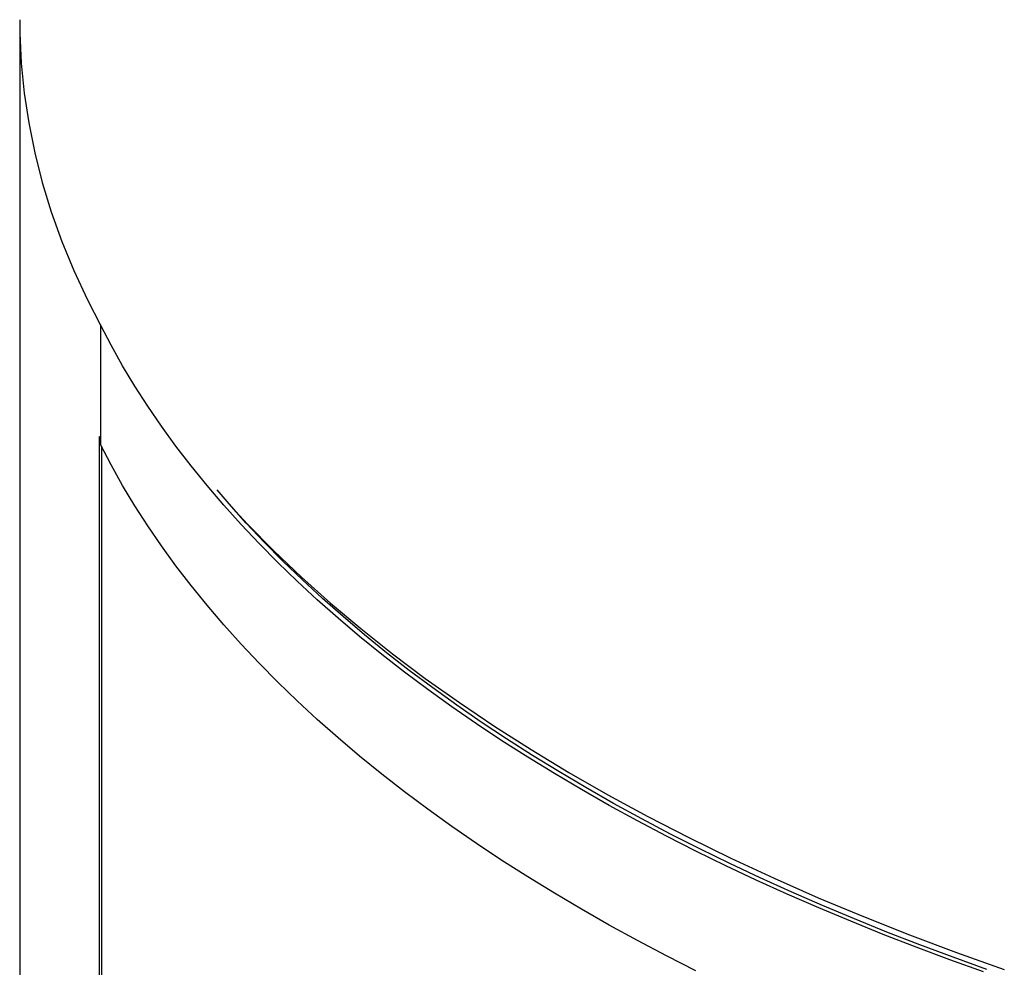
# Model space of a CAD drawing. Units: inches. Extents: x -21.6 to 16.6, y 0.2 to 12.7.
# Drawn here: x 12.4 to 13, y 8.1 to 8.7 of the extents above; entities that cross this region are included whole.
import ezdxf

# ---------------------------------------------------------------- set-up
doc = ezdxf.new("R2010")
doc.units = ezdxf.units.IN
doc.header["$MEASUREMENT"] = 0

msp = doc.modelspace()

# ---------------------------------------------------------------- linework, layer by layer
at = {"color": 7, "linetype": 'Continuous', "lineweight": 25}
for p, q in [((12.36763, 8.740286), (12.36763, 7.92367)), ((12.423402, 8.530208), (12.423233, 8.530185)), ((12.423233, 8.530185), (12.423233, 8.447766)), ((12.422449, 8.453189), (12.423233, 8.451726)), ((12.422449, 8.453189), (12.422449, 8.034425)), ((12.423875, 8.446491), (12.423875, 8.034037))]:
    msp.add_line(p, q, dxfattribs=at)
at = {"color": 8, "linetype": 'Continuous', "lineweight": 25, "flags": 128}
for points in [[(12.36763, 8.740288), (12.367738, 8.730941), (12.368737, 8.710334), (12.370783, 8.689747), (12.373874, 8.669195), (12.378009, 8.648691), (12.383185, 8.62825), (12.389398, 8.607886), (12.396644, 8.587613), (12.404917, 8.567444), (12.414213, 8.547394), (12.423233, 8.52986)], [(12.518898, 8.398785), (12.524471, 8.392885), (12.542598, 8.374507), (12.561653, 8.356379), (12.581622, 8.338514), (12.602493, 8.320925), (12.624251, 8.303623), (12.64688, 8.28662), (12.670366, 8.269928), (12.694692, 8.253559), (12.719842, 8.237523), (12.745798, 8.221832), (12.772543, 8.206496), (12.800059, 8.191526), (12.828325, 8.176932), (12.857324, 8.162724), (12.887035, 8.148912), (12.917437, 8.135505), (12.948511, 8.122513), (12.980234, 8.109944), (13.012586, 8.097807), (13.045543, 8.08611)]]:
    msp.add_lwpolyline(points, dxfattribs=at)
at = {"color": 7, "linetype": 'Continuous', "lineweight": 25, "flags": 128}
for points in [[(13.031307, 8.084444), (13.00797, 8.092817), (12.984944, 8.101416), (12.962238, 8.110238), (12.939859, 8.11928), (12.917817, 8.128538), (12.896119, 8.138009), (12.874772, 8.147689), (12.853785, 8.157576), (12.833164, 8.167665), (12.812917, 8.177954), (12.793052, 8.188437), (12.773575, 8.199113), (12.754494, 8.209976), (12.735815, 8.221023), (12.717545, 8.23225), (12.69969, 8.243653), (12.682257, 8.255227), (12.665252, 8.26697), (12.648682, 8.278876), (12.632551, 8.290941), (12.616867, 8.303161), (12.601634, 8.315532), (12.586857, 8.328049), (12.572543, 8.340707), (12.558697, 8.353503), (12.545322, 8.366431), (12.532425, 8.379487), (12.520009, 8.392667), (12.508079, 8.405965), (12.49664, 8.419377), (12.485695, 8.432898), (12.475249, 8.446523), (12.465305, 8.460247), (12.455866, 8.474066), (12.446937, 8.487974), (12.438519, 8.501967), (12.430617, 8.516039), (12.423233, 8.530185)], [(12.833164, 8.085245), (12.812917, 8.095534), (12.793052, 8.106018), (12.773575, 8.116693), (12.754494, 8.127556), (12.735815, 8.138603), (12.717545, 8.14983), (12.69969, 8.161233), (12.682257, 8.172808), (12.665252, 8.18455), (12.648682, 8.196456), (12.632551, 8.208521), (12.616867, 8.220741), (12.601634, 8.233112), (12.586857, 8.245629), (12.572543, 8.258287), (12.558697, 8.271083), (12.545322, 8.284011), (12.532425, 8.297068), (12.520009, 8.310247), (12.508079, 8.323545), (12.49664, 8.336957), (12.485695, 8.350478), (12.475249, 8.364103), (12.465305, 8.377827), (12.455866, 8.391646), (12.446937, 8.405554), (12.438519, 8.419547), (12.430617, 8.433619), (12.423233, 8.447766)], [(13.033584, 8.086161), (13.010309, 8.094512), (12.987345, 8.103089), (12.9647, 8.111887), (12.942382, 8.120904), (12.920399, 8.130137), (12.898759, 8.139583), (12.877469, 8.149237), (12.856538, 8.159097), (12.835973, 8.16916), (12.815781, 8.17942), (12.795969, 8.189876), (12.776544, 8.200523), (12.757514, 8.211357), (12.738885, 8.222374), (12.720664, 8.233571), (12.702857, 8.244943), (12.685471, 8.256487), (12.668512, 8.268198), (12.651986, 8.280072), (12.635899, 8.292104), (12.620257, 8.304292), (12.605064, 8.316629), (12.590328, 8.329113), (12.576052, 8.341737), (12.562243, 8.354498), (12.548904, 8.367392), (12.536041, 8.380413), (12.523659, 8.393557), (12.511761, 8.40682), (12.503484, 8.416455)]]:
    msp.add_lwpolyline(points, dxfattribs=at)

doc.saveas('drawing.dxf')
